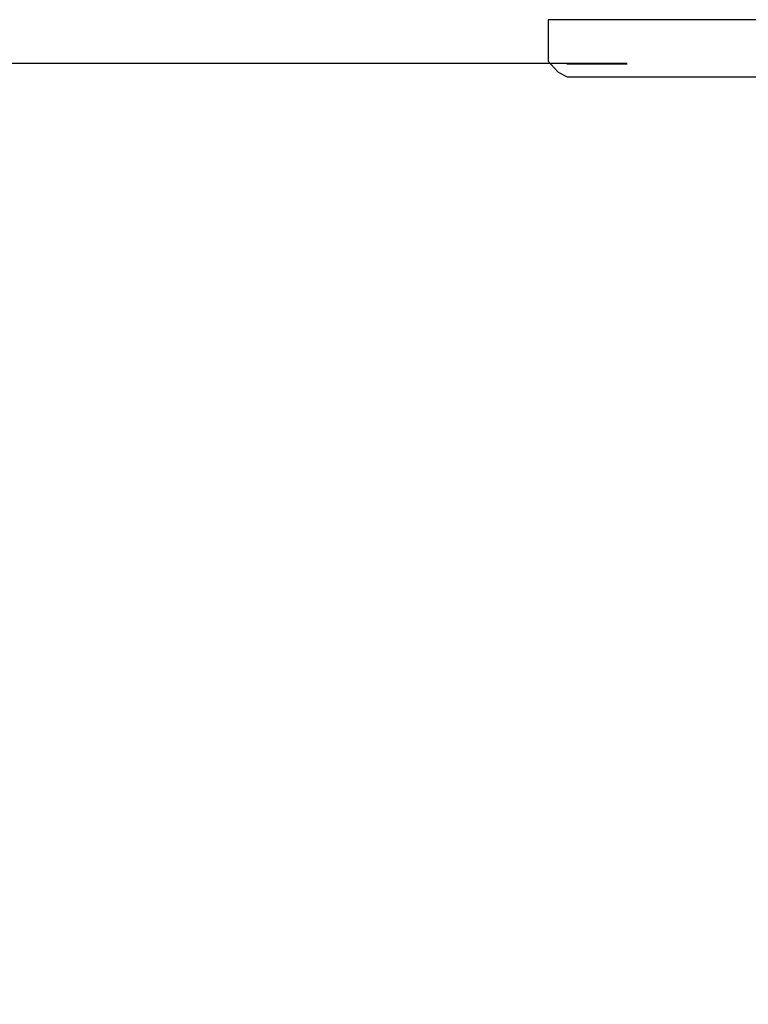
# Model space of a CAD drawing. Units: millimetres. Extents: x 997 to 5197, y 773 to 3743.
# Drawn here: x 1585 to 1699, y 3098 to 3253 of the extents above; entities that cross this region are included whole.
import ezdxf

# ---------------------------------------------------------------- set-up
doc = ezdxf.new("R2010")
doc.units = ezdxf.units.MM
doc.linetypes.add('DOT_CENTER', pattern=[14, 12, -1, 0, -1])
doc.layers.add('1', color=7, linetype='Continuous')
doc.styles.add('CONVERTER_11', font='txt.shx', dxfattribs={"width": 0.9})
doc.dimstyles.new('ME10_DIM_10', dxfattribs={"dimtxt": 35, "dimasz": 35, "dimexe": 20, "dimexo": 0, "dimgap": 20, "dimtad": 1, "dimdec": 0, "dimdsep": 46, "dimtxsty": 'CONVERTER_11', "dimsah": 1, "dimcen": 0.09, "dimclrd": 2, "dimclre": 2, "dimclrt": 3, "dimadec": 0, "dimazin": 0, "dimtfac": 1, "dimtdec": 4, "dimtix": 1, "dimtmove": 0, "dimatfit": 3, "dimfxl": 1, "dimtolj": 1, "dimtzin": 0, "dimarcsym": 0})
doc.dimstyles.new('ME10_DIM_25', dxfattribs={"dimtxt": 35, "dimasz": 35, "dimexe": 20, "dimexo": 0, "dimgap": 20, "dimtad": 1, "dimdsep": 46, "dimtxsty": 'CONVERTER_11', "dimsah": 1, "dimcen": 0.09, "dimclrd": 2, "dimclre": 2, "dimclrt": 3, "dimadec": 0, "dimazin": 0, "dimtfac": 1, "dimtdec": 4, "dimtix": 1, "dimtmove": 0, "dimatfit": 3, "dimfxl": 1, "dimtolj": 1, "dimtzin": 0, "dimarcsym": 0})
doc.dimstyles.new('ME10_DIM_26', dxfattribs={"dimtxt": 35, "dimasz": 35, "dimexe": 20, "dimexo": 0, "dimgap": 20, "dimtad": 1, "dimdsep": 46, "dimtxsty": 'CONVERTER_11', "dimsah": 1, "dimcen": 0.09, "dimclrd": 2, "dimclre": 2, "dimclrt": 3, "dimadec": 0, "dimazin": 0, "dimtfac": 1, "dimtdec": 4, "dimtix": 1, "dimtmove": 0, "dimatfit": 3, "dimfxl": 1, "dimtolj": 1, "dimtzin": 0, "dimarcsym": 0})

# ---------------------------------------------------------------- blocks, each defined once
blk = doc.blocks.new('*D1')
at = {"layer": '1', "color": 2, "linetype": 'Continuous'}
for p, q in [((2112.87, 3461.12), (1402.26, 3461.12)), ((1422.26, 3461.12), (1422.26, 2945.72)), ((1672.29, 2945.72), (1402.26, 2945.72))]:
    blk.add_line(p, q, dxfattribs=at)
at = {"layer": '1', "color": 2}
for points in [[(1426.87, 3426.12), (1417.65, 3426.12), (1422.26, 3461.12)], [(1417.65, 2980.72), (1426.87, 2980.72), (1422.26, 2945.72)]]:
    blk.add_solid(points, dxfattribs=at)
at = {"layer": '1', "color": 3, "insert": (1402.26, 3166.67), "char_height": 35, "attachment_point": 7, "rotation": 90, "line_spacing_factor": 0.60024, "style": 'CONVERTER_11'}
blk.add_mtext('515', dxfattribs=at)
blk = doc.blocks.new('*D16')
at = {"layer": '1', "color": 2, "linetype": 'Continuous'}
for p, q in [((1557.32, 3295.72), (1557.32, 3365.72)), ((1684.44, 3295.72), (1537.32, 3295.72)), ((1557.32, 3245.72), (1557.32, 3295.72)), ((1680.11, 3245.72), (1537.32, 3245.72)), ((1557.32, 3175.72), (1557.32, 3245.72))]:
    blk.add_line(p, q, dxfattribs=at)
at = {"layer": '1', "color": 2}
for points in [[(1552.71, 3330.72), (1561.93, 3330.72), (1557.32, 3295.72)], [(1561.93, 3210.72), (1552.71, 3210.72), (1557.32, 3245.72)]]:
    blk.add_solid(points, dxfattribs=at)
at = {"layer": '1', "color": 3, "insert": (1537.32, 3244.47), "char_height": 35, "attachment_point": 7, "rotation": 90, "line_spacing_factor": 0.60024, "style": 'CONVERTER_11'}
blk.add_mtext('50', dxfattribs=at)
blk = doc.blocks.new('*D17')
at = {"layer": '1', "color": 2, "linetype": 'Continuous'}
for p, q in [((1680.11, 3245.72), (1537.32, 3245.72)), ((1557.32, 3095.72), (1557.32, 3245.72)), ((1678.37, 3095.72), (1537.32, 3095.72))]:
    blk.add_line(p, q, dxfattribs=at)
at = {"layer": '1', "color": 2}
for points in [[(1561.93, 3210.72), (1552.71, 3210.72), (1557.32, 3245.72)], [(1552.71, 3130.72), (1561.93, 3130.72), (1557.32, 3095.72)]]:
    blk.add_solid(points, dxfattribs=at)
at = {"layer": '1', "color": 3, "insert": (1537.32, 3133.97), "char_height": 35, "attachment_point": 7, "rotation": 90, "line_spacing_factor": 0.60024, "style": 'CONVERTER_11'}
blk.add_mtext('150', dxfattribs=at)

msp = doc.modelspace()

# ---------------------------------------------------------------- linework, layer by layer
at = {"color": 1, "linetype": 'Continuous'}
for p, q in [((2362.016, 3252.616), (1667.718, 3252.616)), ((1667.718, 3252.616), (1667.718, 3246.116)), ((1668.666, 3245.081), (1667.718, 3246.116)), ((1669.315, 3244.349), (1668.666, 3245.081)), ((1670.735, 3243.616), (1669.315, 3244.349)), ((2964.405, 3243.616), (1670.735, 3243.616))]:
    msp.add_line(p, q, dxfattribs=at)
at = {"layer": '1', "color": 1, "linetype": 'DOT_CENTER'}
msp.add_line((1670.639, 3245.716), (1680.112, 3245.716), dxfattribs=at)

# ---------------------------------------------------------------- dimensions: what is measured, and where the dimension line sits
at = {"layer": '1'}
for base, p1, p2, dimstyle, picture, middle in [((1422.261, 3461.116), (1672.286, 2945.716), (2112.872, 3461.116), 'ME10_DIM_10', '*D1', (1384.761, 3203.416)), ((1557.32, 3245.716), (1684.439, 3295.716), (1680.112, 3245.716), 'ME10_DIM_25', '*D16', (1519.82, 3270.716)), ((1557.32, 3095.716), (1680.112, 3245.716), (1678.371, 3095.716), 'ME10_DIM_26', '*D17', (1519.82, 3170.716))]:
    dim = msp.add_linear_dim(base=base, p1=p1, p2=p2, angle=90, dimstyle=dimstyle, dxfattribs=at)
    dim.commit()
    dim.dimension.update_dxf_attribs({"geometry": picture, "text_midpoint": middle, "text_rotation": 90})

doc.saveas('drawing.dxf')
